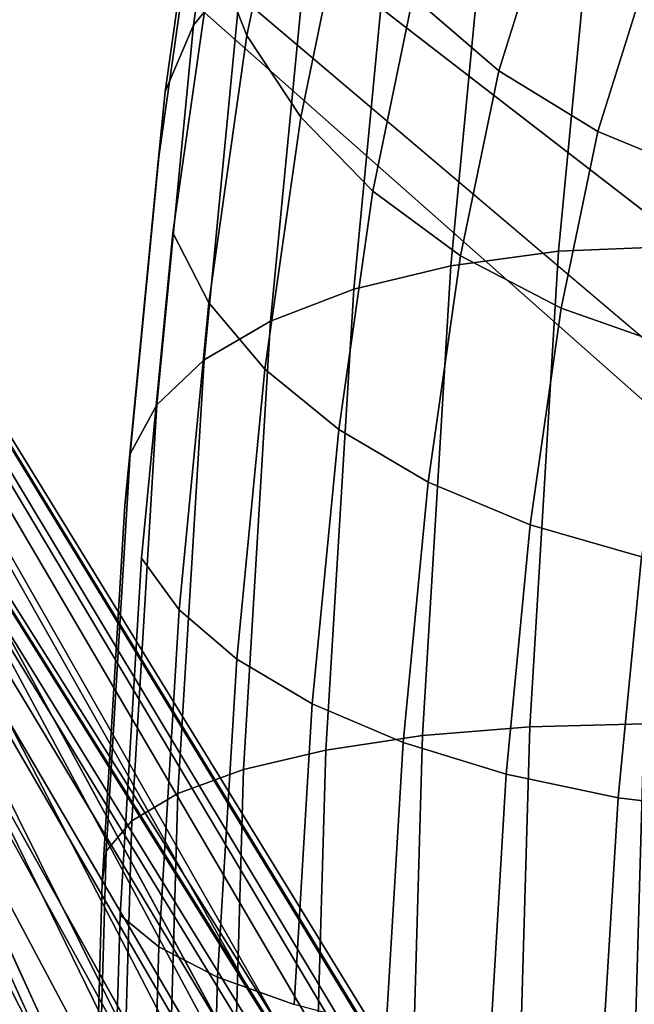
# Model space of a CAD drawing. Extents: x -0.243 to 0.243, y -0.213 to 0.213.
# Drawn here: x 0.155 to 0.16, y 0.131 to 0.14 of the extents above; entities that cross this region are included whole.
import ezdxf

# ---------------------------------------------------------------- set-up
doc = ezdxf.new("R2010")
doc.units = 0
doc.layers.add('L0_EDELSTAHL_BEINE', color=7, linetype='CONTINUOUS')
doc.layers.add('L5_SITZ_SCHWARZ', color=7, linetype='CONTINUOUS')

msp = doc.modelspace()

# ---------------------------------------------------------------- linework, layer by layer
at = {"layer": 'L0_EDELSTAHL_BEINE', "color": 8}
for points, invisible_edges in [([(0.156471, 0.142235, 0.468989), (0.156317, 0.139905, 0.472523), (0.156757, 0.142998, 0.469739), (0.156471, 0.142235, 0.468989)], 9), ([(0.156776, 0.140473, 0.473356), (0.156757, 0.142998, 0.469739), (0.156317, 0.139905, 0.472523), (0.156776, 0.140473, 0.473356)], 9), ([(0.156385, 0.14143, 0.468233), (0.156051, 0.139283, 0.471647), (0.156471, 0.142235, 0.468989), (0.156385, 0.14143, 0.468233)], 9), ([(0.156317, 0.139905, 0.472523), (0.156471, 0.142235, 0.468989), (0.156051, 0.139283, 0.471647), (0.156317, 0.139905, 0.472523)], 9), ([(0.16013, 0.141849, 0.475731), (0.160812, 0.137832, 0.478479), (0.161206, 0.141912, 0.475984), (0.16013, 0.141849, 0.475731)], 9), ([(0.156502, 0.140612, 0.467496), (0.15724, 0.141849, 0.464134), (0.156818, 0.139808, 0.466804), (0.156502, 0.140612, 0.467496)], 9), ([(0.15772, 0.140972, 0.46366), (0.156818, 0.139808, 0.466804), (0.15724, 0.141849, 0.464134), (0.15772, 0.140972, 0.46366)], 9), ([(0.159116, 0.141666, 0.475326), (0.159737, 0.137786, 0.478216), (0.16013, 0.141849, 0.475731), (0.159116, 0.141666, 0.475326)], 9), ([(0.160812, 0.137832, 0.478479), (0.16013, 0.141849, 0.475731), (0.159737, 0.137786, 0.478216), (0.160812, 0.137832, 0.478479)], 9), ([(0.158199, 0.141369, 0.474782), (0.158728, 0.137651, 0.477782), (0.159116, 0.141666, 0.475326), (0.158199, 0.141369, 0.474782)], 9), ([(0.159737, 0.137786, 0.478216), (0.159116, 0.141666, 0.475326), (0.158728, 0.137651, 0.477782), (0.159737, 0.137786, 0.478216)], 9), ([(0.156502, 0.140612, 0.467496), (0.155986, 0.138627, 0.470757), (0.156385, 0.14143, 0.468233), (0.156502, 0.140612, 0.467496)], 13), ([(0.156051, 0.139283, 0.471647), (0.156385, 0.14143, 0.468233), (0.155986, 0.138627, 0.470757), (0.156051, 0.139283, 0.471647)], 9), ([(0.157409, 0.140966, 0.474118), (0.157819, 0.137431, 0.47719), (0.158199, 0.141369, 0.474782), (0.157409, 0.140966, 0.474118)], 9), ([(0.158728, 0.137651, 0.477782), (0.158199, 0.141369, 0.474782), (0.157819, 0.137431, 0.47719), (0.158728, 0.137651, 0.477782)], 9), ([(0.156776, 0.140473, 0.473356), (0.15704, 0.137132, 0.476462), (0.157409, 0.140966, 0.474118), (0.156776, 0.140473, 0.473356)], 9), ([(0.156818, 0.139808, 0.466804), (0.15772, 0.140972, 0.46366), (0.157322, 0.139045, 0.46618), (0.156818, 0.139808, 0.466804)], 9), ([(0.157819, 0.137431, 0.47719), (0.157409, 0.140966, 0.474118), (0.15704, 0.137132, 0.476462), (0.157819, 0.137431, 0.47719)], 9), ([(0.158375, 0.140172, 0.463261), (0.157322, 0.139045, 0.46618), (0.15772, 0.140972, 0.46366), (0.158375, 0.140172, 0.463261)], 9), ([(0.158375, 0.140172, 0.463261), (0.15958, 0.140757, 0.460413), (0.159179, 0.139477, 0.462953), (0.158375, 0.140172, 0.463261)], 9), ([(0.15958, 0.140757, 0.460413), (0.160106, 0.138909, 0.462744), (0.159179, 0.139477, 0.462953), (0.15958, 0.140757, 0.460413)], 9), ([(0.160106, 0.138909, 0.462744), (0.15958, 0.140757, 0.460413), (0.160491, 0.140135, 0.460313), (0.160106, 0.138909, 0.462744)], 9), ([(0.156124, 0.13796, 0.469884), (0.155986, 0.138627, 0.470757), (0.156502, 0.140612, 0.467496), (0.156124, 0.13796, 0.469884)], 11), ([(0.156818, 0.139808, 0.466804), (0.156124, 0.13796, 0.469884), (0.156502, 0.140612, 0.467496), (0.156818, 0.139808, 0.466804)], 9), ([(0.156317, 0.139905, 0.472523), (0.156418, 0.136768, 0.475622), (0.156776, 0.140473, 0.473356), (0.156317, 0.139905, 0.472523)], 9), ([(0.15704, 0.137132, 0.476462), (0.156776, 0.140473, 0.473356), (0.156418, 0.136768, 0.475622), (0.15704, 0.137132, 0.476462)], 9), ([(0.157322, 0.139045, 0.46618), (0.158375, 0.140172, 0.463261), (0.157997, 0.13835, 0.465644), (0.157322, 0.139045, 0.46618)], 9), ([(0.159179, 0.139477, 0.462953), (0.157997, 0.13835, 0.465644), (0.158375, 0.140172, 0.463261), (0.159179, 0.139477, 0.462953)], 9), ([(0.160491, 0.140135, 0.460313), (0.161126, 0.138491, 0.462642), (0.160106, 0.138909, 0.462744), (0.160491, 0.140135, 0.460313)], 9), ([(0.156051, 0.139283, 0.471647), (0.155974, 0.136348, 0.474699), (0.156317, 0.139905, 0.472523), (0.156051, 0.139283, 0.471647)], 9), ([(0.156418, 0.136768, 0.475622), (0.156317, 0.139905, 0.472523), (0.155974, 0.136348, 0.474699), (0.156418, 0.136768, 0.475622)], 9), ([(0.156124, 0.13796, 0.469884), (0.156818, 0.139808, 0.466804), (0.156462, 0.137304, 0.469058), (0.156124, 0.13796, 0.469884)], 9), ([(0.157322, 0.139045, 0.46618), (0.156462, 0.137304, 0.469058), (0.156818, 0.139808, 0.466804), (0.157322, 0.139045, 0.46618)], 9), ([(0.157997, 0.13835, 0.465644), (0.159179, 0.139477, 0.462953), (0.15882, 0.137745, 0.465217), (0.157997, 0.13835, 0.465644)], 9), ([(0.159179, 0.139477, 0.462953), (0.159764, 0.137252, 0.464911), (0.15882, 0.137745, 0.465217), (0.159179, 0.139477, 0.462953)], 9), ([(0.159764, 0.137252, 0.464911), (0.159179, 0.139477, 0.462953), (0.160106, 0.138909, 0.462744), (0.159764, 0.137252, 0.464911)], 9), ([(0.155986, 0.138627, 0.470757), (0.155723, 0.135888, 0.473723), (0.156051, 0.139283, 0.471647), (0.155986, 0.138627, 0.470757)], 9), ([(0.155974, 0.136348, 0.474699), (0.156051, 0.139283, 0.471647), (0.155723, 0.135888, 0.473723), (0.155974, 0.136348, 0.474699)], 9), ([(0.156462, 0.137304, 0.469058), (0.157322, 0.139045, 0.46618), (0.156986, 0.136682, 0.468307), (0.156462, 0.137304, 0.469058)], 9), ([(0.157997, 0.13835, 0.465644), (0.156986, 0.136682, 0.468307), (0.157322, 0.139045, 0.46618), (0.157997, 0.13835, 0.465644)], 9), ([(0.160106, 0.138909, 0.462744), (0.160795, 0.136889, 0.464738), (0.159764, 0.137252, 0.464911), (0.160106, 0.138909, 0.462744)], 9), ([(0.160795, 0.136889, 0.464738), (0.160106, 0.138909, 0.462744), (0.161126, 0.138491, 0.462642), (0.160795, 0.136889, 0.464738)], 9), ([(0.156124, 0.13796, 0.469884), (0.155675, 0.135403, 0.472729), (0.155986, 0.138627, 0.470757), (0.156124, 0.13796, 0.469884)], 13), ([(0.155723, 0.135888, 0.473723), (0.155986, 0.138627, 0.470757), (0.155675, 0.135403, 0.472729), (0.155723, 0.135888, 0.473723)], 9), ([(0.156986, 0.136682, 0.468307), (0.157997, 0.13835, 0.465644), (0.157679, 0.136115, 0.467656), (0.156986, 0.136682, 0.468307)], 9), ([(0.15882, 0.137745, 0.465217), (0.157679, 0.136115, 0.467656), (0.157997, 0.13835, 0.465644), (0.15882, 0.137745, 0.465217)], 9), ([(0.15583, 0.134909, 0.47175), (0.155675, 0.135403, 0.472729), (0.156124, 0.13796, 0.469884), (0.15583, 0.134909, 0.47175)], 11), ([(0.156462, 0.137304, 0.469058), (0.15583, 0.134909, 0.47175), (0.156124, 0.13796, 0.469884), (0.156462, 0.137304, 0.469058)], 9), ([(0.159737, 0.137786, 0.478216), (0.160543, 0.133357, 0.480191), (0.160812, 0.137832, 0.478479), (0.159737, 0.137786, 0.478216)], 9), ([(0.157679, 0.136115, 0.467656), (0.15882, 0.137745, 0.465217), (0.158518, 0.135623, 0.467128), (0.157679, 0.136115, 0.467656)], 9), ([(0.15882, 0.137745, 0.465217), (0.159474, 0.135221, 0.46674), (0.158518, 0.135623, 0.467128), (0.15882, 0.137745, 0.465217)], 9), ([(0.158728, 0.137651, 0.477782), (0.159469, 0.133329, 0.479921), (0.159737, 0.137786, 0.478216), (0.158728, 0.137651, 0.477782)], 9), ([(0.159474, 0.135221, 0.46674), (0.15882, 0.137745, 0.465217), (0.159764, 0.137252, 0.464911), (0.159474, 0.135221, 0.46674)], 9), ([(0.160543, 0.133357, 0.480191), (0.159737, 0.137786, 0.478216), (0.159469, 0.133329, 0.479921), (0.160543, 0.133357, 0.480191)], 9), ([(0.157819, 0.137431, 0.47719), (0.158463, 0.133246, 0.479467), (0.158728, 0.137651, 0.477782), (0.157819, 0.137431, 0.47719)], 9), ([(0.159469, 0.133329, 0.479921), (0.158728, 0.137651, 0.477782), (0.158463, 0.133246, 0.479467), (0.159469, 0.133329, 0.479921)], 9), ([(0.15704, 0.137132, 0.476462), (0.157558, 0.13311, 0.478843), (0.157819, 0.137431, 0.47719), (0.15704, 0.137132, 0.476462)], 9), ([(0.158463, 0.133246, 0.479467), (0.157819, 0.137431, 0.47719), (0.157558, 0.13311, 0.478843), (0.158463, 0.133246, 0.479467)], 9), ([(0.15583, 0.134909, 0.47175), (0.156462, 0.137304, 0.469058), (0.156184, 0.134424, 0.47082), (0.15583, 0.134909, 0.47175)], 9), ([(0.156986, 0.136682, 0.468307), (0.156184, 0.134424, 0.47082), (0.156462, 0.137304, 0.469058), (0.156986, 0.136682, 0.468307)], 9), ([(0.159764, 0.137252, 0.464911), (0.160515, 0.134923, 0.466506), (0.159474, 0.135221, 0.46674), (0.159764, 0.137252, 0.464911)], 9), ([(0.160515, 0.134923, 0.466506), (0.159764, 0.137252, 0.464911), (0.160795, 0.136889, 0.464738), (0.160515, 0.134923, 0.466506)], 9), ([(0.156418, 0.136768, 0.475622), (0.156786, 0.132928, 0.478071), (0.15704, 0.137132, 0.476462), (0.156418, 0.136768, 0.475622)], 9), ([(0.157558, 0.13311, 0.478843), (0.15704, 0.137132, 0.476462), (0.156786, 0.132928, 0.478071), (0.157558, 0.13311, 0.478843)], 9), ([(0.155974, 0.136348, 0.474699), (0.156172, 0.132704, 0.477177), (0.156418, 0.136768, 0.475622), (0.155974, 0.136348, 0.474699)], 9), ([(0.156786, 0.132928, 0.478071), (0.156418, 0.136768, 0.475622), (0.156172, 0.132704, 0.477177), (0.156786, 0.132928, 0.478071)], 9), ([(0.156184, 0.134424, 0.47082), (0.156986, 0.136682, 0.468307), (0.156724, 0.133964, 0.469969), (0.156184, 0.134424, 0.47082)], 9), ([(0.157679, 0.136115, 0.467656), (0.156724, 0.133964, 0.469969), (0.156986, 0.136682, 0.468307), (0.157679, 0.136115, 0.467656)], 9), ([(0.155723, 0.135888, 0.473723), (0.155738, 0.132446, 0.476191), (0.155974, 0.136348, 0.474699), (0.155723, 0.135888, 0.473723)], 9), ([(0.156172, 0.132704, 0.477177), (0.155974, 0.136348, 0.474699), (0.155738, 0.132446, 0.476191), (0.156172, 0.132704, 0.477177)], 9), ([(0.156724, 0.133964, 0.469969), (0.157679, 0.136115, 0.467656), (0.157431, 0.133544, 0.469228), (0.156724, 0.133964, 0.469969)], 9), ([(0.157679, 0.136115, 0.467656), (0.158283, 0.13318, 0.468621), (0.157431, 0.133544, 0.469228), (0.157679, 0.136115, 0.467656)], 9), ([(0.158283, 0.13318, 0.468621), (0.157679, 0.136115, 0.467656), (0.158518, 0.135623, 0.467128), (0.158283, 0.13318, 0.468621)], 9), ([(0.155675, 0.135403, 0.472729), (0.155499, 0.132164, 0.475148), (0.155723, 0.135888, 0.473723), (0.155675, 0.135403, 0.472729)], 9), ([(0.155738, 0.132446, 0.476191), (0.155723, 0.135888, 0.473723), (0.155499, 0.132164, 0.475148), (0.155738, 0.132446, 0.476191)], 9), ([(0.158518, 0.135623, 0.467128), (0.159249, 0.132883, 0.46817), (0.158283, 0.13318, 0.468621), (0.158518, 0.135623, 0.467128)], 9), ([(0.159249, 0.132883, 0.46817), (0.158518, 0.135623, 0.467128), (0.159474, 0.135221, 0.46674), (0.159249, 0.132883, 0.46817)], 9), ([(0.15583, 0.134909, 0.47175), (0.155462, 0.131866, 0.474082), (0.155675, 0.135403, 0.472729), (0.15583, 0.134909, 0.47175)], 13), ([(0.155499, 0.132164, 0.475148), (0.155675, 0.135403, 0.472729), (0.155462, 0.131866, 0.474082), (0.155499, 0.132164, 0.475148)], 9), ([(0.159474, 0.135221, 0.46674), (0.160297, 0.132663, 0.467889), (0.159249, 0.132883, 0.46817), (0.159474, 0.135221, 0.46674)], 9), ([(0.160297, 0.132663, 0.467889), (0.159474, 0.135221, 0.46674), (0.160515, 0.134923, 0.466506), (0.160297, 0.132663, 0.467889)], 9), ([(0.155629, 0.131563, 0.47303), (0.155462, 0.131866, 0.474082), (0.15583, 0.134909, 0.47175), (0.155629, 0.131563, 0.47303)], 11), ([(0.156184, 0.134424, 0.47082), (0.155629, 0.131563, 0.47303), (0.15583, 0.134909, 0.47175), (0.156184, 0.134424, 0.47082)], 9), ([(0.160515, 0.134923, 0.466506), (0.161391, 0.132529, 0.467787), (0.160297, 0.132663, 0.467889), (0.160515, 0.134923, 0.466506)], 9), ([(0.155629, 0.131563, 0.47303), (0.156184, 0.134424, 0.47082), (0.155994, 0.131265, 0.472028), (0.155629, 0.131563, 0.47303)], 9), ([(0.156724, 0.133964, 0.469969), (0.155994, 0.131265, 0.472028), (0.156184, 0.134424, 0.47082), (0.156724, 0.133964, 0.469969)], 9), ([(0.155994, 0.131265, 0.472028), (0.156724, 0.133964, 0.469969), (0.156544, 0.130982, 0.47111), (0.155994, 0.131265, 0.472028)], 9), ([(0.157431, 0.133544, 0.469228), (0.156544, 0.130982, 0.47111), (0.156724, 0.133964, 0.469969), (0.157431, 0.133544, 0.469228)], 9), ([(0.156544, 0.130982, 0.47111), (0.157431, 0.133544, 0.469228), (0.157262, 0.130725, 0.470307), (0.156544, 0.130982, 0.47111)], 9), ([(0.157431, 0.133544, 0.469228), (0.158121, 0.130502, 0.469646), (0.157262, 0.130725, 0.470307), (0.157431, 0.133544, 0.469228)], 9), ([(0.158121, 0.130502, 0.469646), (0.157431, 0.133544, 0.469228), (0.158283, 0.13318, 0.468621), (0.158121, 0.130502, 0.469646)], 9), ([(0.158463, 0.133246, 0.479467), (0.159334, 0.128632, 0.480789), (0.159469, 0.133329, 0.479921), (0.158463, 0.133246, 0.479467)], 9), ([(0.160407, 0.128641, 0.481062), (0.159469, 0.133329, 0.479921), (0.159334, 0.128632, 0.480789), (0.160407, 0.128641, 0.481062)], 9), ([(0.159469, 0.133329, 0.479921), (0.160407, 0.128641, 0.481062), (0.160543, 0.133357, 0.480191), (0.159469, 0.133329, 0.479921)], 9), ([(0.161512, 0.128633, 0.481134), (0.160543, 0.133357, 0.480191), (0.160407, 0.128641, 0.481062), (0.161512, 0.128633, 0.481134)], 9), ([(0.157558, 0.13311, 0.478843), (0.158329, 0.128604, 0.480324), (0.158463, 0.133246, 0.479467), (0.157558, 0.13311, 0.478843)], 9), ([(0.159334, 0.128632, 0.480789), (0.158463, 0.133246, 0.479467), (0.158329, 0.128604, 0.480324), (0.159334, 0.128632, 0.480789)], 9), ([(0.156786, 0.132928, 0.478071), (0.157427, 0.128557, 0.479684), (0.157558, 0.13311, 0.478843), (0.156786, 0.132928, 0.478071)], 9), ([(0.158329, 0.128604, 0.480324), (0.157558, 0.13311, 0.478843), (0.157427, 0.128557, 0.479684), (0.158329, 0.128604, 0.480324)], 9), ([(0.158283, 0.13318, 0.468621), (0.159095, 0.130319, 0.469151), (0.158121, 0.130502, 0.469646), (0.158283, 0.13318, 0.468621)], 9), ([(0.159095, 0.130319, 0.469151), (0.158283, 0.13318, 0.468621), (0.159249, 0.132883, 0.46817), (0.159095, 0.130319, 0.469151)], 9), ([(0.156172, 0.132704, 0.477177), (0.156658, 0.128496, 0.478889), (0.156786, 0.132928, 0.478071), (0.156172, 0.132704, 0.477177)], 9), ([(0.157427, 0.128557, 0.479684), (0.156786, 0.132928, 0.478071), (0.156658, 0.128496, 0.478889), (0.157427, 0.128557, 0.479684)], 9), ([(0.159249, 0.132883, 0.46817), (0.160148, 0.130184, 0.468837), (0.159095, 0.130319, 0.469151), (0.159249, 0.132883, 0.46817)], 9), ([(0.160148, 0.130184, 0.468837), (0.159249, 0.132883, 0.46817), (0.160297, 0.132663, 0.467889), (0.160148, 0.130184, 0.468837)], 9), ([(0.155738, 0.132446, 0.476191), (0.156049, 0.12842, 0.477968), (0.156172, 0.132704, 0.477177), (0.155738, 0.132446, 0.476191)], 9), ([(0.156658, 0.128496, 0.478889), (0.156172, 0.132704, 0.477177), (0.156049, 0.12842, 0.477968), (0.156658, 0.128496, 0.478889)], 9), ([(0.160297, 0.132663, 0.467889), (0.161245, 0.130102, 0.468716), (0.160148, 0.130184, 0.468837), (0.160297, 0.132663, 0.467889)], 9), ([(0.161245, 0.130102, 0.468716), (0.160297, 0.132663, 0.467889), (0.161391, 0.132529, 0.467787), (0.161245, 0.130102, 0.468716)], 9), ([(0.155499, 0.132164, 0.475148), (0.15562, 0.128333, 0.476951), (0.155738, 0.132446, 0.476191), (0.155499, 0.132164, 0.475148)], 9), ([(0.156049, 0.12842, 0.477968), (0.155738, 0.132446, 0.476191), (0.15562, 0.128333, 0.476951), (0.156049, 0.12842, 0.477968)], 9), ([(0.155462, 0.131866, 0.474082), (0.155386, 0.128238, 0.475873), (0.155499, 0.132164, 0.475148), (0.155462, 0.131866, 0.474082)], 9), ([(0.15562, 0.128333, 0.476951), (0.155499, 0.132164, 0.475148), (0.155386, 0.128238, 0.475873), (0.15562, 0.128333, 0.476951)], 9), ([(0.155629, 0.131563, 0.47303), (0.155354, 0.128138, 0.474771), (0.155462, 0.131866, 0.474082), (0.155629, 0.131563, 0.47303)], 13), ([(0.155386, 0.128238, 0.475873), (0.155462, 0.131866, 0.474082), (0.155354, 0.128138, 0.474771), (0.155386, 0.128238, 0.475873)], 9), ([(0.155527, 0.128035, 0.473682), (0.155354, 0.128138, 0.474771), (0.155629, 0.131563, 0.47303), (0.155527, 0.128035, 0.473682)], 11), ([(0.155994, 0.131265, 0.472028), (0.155527, 0.128035, 0.473682), (0.155629, 0.131563, 0.47303), (0.155994, 0.131265, 0.472028)], 9), ([(0.155527, 0.128035, 0.473682), (0.155994, 0.131265, 0.472028), (0.155897, 0.127935, 0.472643), (0.155527, 0.128035, 0.473682)], 9), ([(0.156544, 0.130982, 0.47111), (0.155897, 0.127935, 0.472643), (0.155994, 0.131265, 0.472028), (0.156544, 0.130982, 0.47111)], 9), ([(0.155897, 0.127935, 0.472643), (0.156544, 0.130982, 0.47111), (0.156453, 0.12784, 0.47169), (0.155897, 0.127935, 0.472643)], 9), ([(0.157262, 0.130725, 0.470307), (0.156453, 0.12784, 0.47169), (0.156544, 0.130982, 0.47111), (0.157262, 0.130725, 0.470307)], 9)]:
    msp.add_3dface(points, dxfattribs=dict(at, invisible_edges=invisible_edges))
at = {"layer": 'L5_SITZ_SCHWARZ', "color": 7, "invisible_edges": 8}
for points in [[(0.175109, 0.067027, 0.493793), (0.14452, 0.150553, 0.488762), (0.174935, 0.065109, 0.493762), (0.175109, 0.067027, 0.493793)], [(0.174935, 0.065109, 0.493762), (0.14452, 0.150553, 0.488762), (0.14452, -0.150552, 0.488762), (0.174935, 0.065109, 0.493762)], [(0.175306, 0.067902, 0.493829), (0.14452, 0.150553, 0.488762), (0.175109, 0.067027, 0.493793), (0.175306, 0.067902, 0.493829)], [(0.175642, 0.068933, 0.49389), (0.14452, 0.150553, 0.488762), (0.175306, 0.067902, 0.493829), (0.175642, 0.068933, 0.49389)], [(0.176393, 0.070502, 0.494026), (0.14452, 0.150553, 0.488762), (0.175642, 0.068933, 0.49389), (0.176393, 0.070502, 0.494026)], [(0.176518, 0.070712, 0.494049), (0.14452, 0.150553, 0.488762), (0.176393, 0.070502, 0.494026), (0.176518, 0.070712, 0.494049)], [(0.177677, 0.072264, 0.494261), (0.14452, 0.150553, 0.488762), (0.176518, 0.070712, 0.494049), (0.177677, 0.072264, 0.494261)], [(0.17812, 0.072728, 0.494342), (0.14452, 0.150553, 0.488762), (0.177677, 0.072264, 0.494261), (0.17812, 0.072728, 0.494342)], [(0.179061, 0.073553, 0.494515), (0.14452, 0.150553, 0.488762), (0.17812, 0.072728, 0.494342), (0.179061, 0.073553, 0.494515)], [(0.180368, 0.074426, 0.494758), (0.14452, 0.150553, 0.488762), (0.179061, 0.073553, 0.494515), (0.180368, 0.074426, 0.494758)], [(0.1807, 0.074606, 0.49482), (0.14452, 0.150553, 0.488762), (0.180368, 0.074426, 0.494758), (0.1807, 0.074606, 0.49482)], [(0.182518, 0.075349, 0.495161), (0.14452, 0.150553, 0.488762), (0.1807, 0.074606, 0.49482), (0.182518, 0.075349, 0.495161)], [(0.182982, 0.075479, 0.495249), (0.14452, 0.150553, 0.488762), (0.182518, 0.075349, 0.495161), (0.182982, 0.075479, 0.495249)], [(0.184414, 0.075744, 0.495521), (0.14452, 0.150553, 0.488762), (0.182982, 0.075479, 0.495249), (0.184414, 0.075744, 0.495521)], [(0.185779, 0.075813, 0.495782), (0.14452, 0.150553, 0.488762), (0.184414, 0.075744, 0.495521), (0.185779, 0.075813, 0.495782)], [(0.186287, 0.075795, 0.495879), (0.14452, 0.150553, 0.488762), (0.185779, 0.075813, 0.495782), (0.186287, 0.075795, 0.495879)], [(0.188183, 0.075508, 0.496246), (0.14452, 0.150553, 0.488762), (0.186287, 0.075795, 0.495879), (0.188183, 0.075508, 0.496246)], [(0.188567, 0.075406, 0.496321), (0.14452, 0.150553, 0.488762), (0.188183, 0.075508, 0.496246), (0.188567, 0.075406, 0.496321)], [(0.190035, 0.074871, 0.496609), (0.14452, 0.150553, 0.488762), (0.188567, 0.075406, 0.496321), (0.190035, 0.074871, 0.496609)], [(0.191152, 0.074286, 0.496829), (0.14452, 0.150553, 0.488762), (0.190035, 0.074871, 0.496609), (0.191152, 0.074286, 0.496829)], [(0.191737, 0.073909, 0.496945), (0.14452, 0.150553, 0.488762), (0.191152, 0.074286, 0.496829), (0.191737, 0.073909, 0.496945)], [(0.1932, 0.072688, 0.497237), (0.14452, 0.150553, 0.488762), (0.191737, 0.073909, 0.496945), (0.1932, 0.072688, 0.497237)], [(0.193356, 0.07253, 0.497268), (0.14452, 0.150553, 0.488762), (0.1932, 0.072688, 0.497237), (0.193356, 0.07253, 0.497268)], [(0.194426, 0.071226, 0.497483), (0.14452, 0.150553, 0.488762), (0.193356, 0.07253, 0.497268), (0.194426, 0.071226, 0.497483)], [(0.2101, 0.092536, 0.500772), (0.14452, 0.150553, 0.488762), (0.194426, 0.071226, 0.497483), (0.2101, 0.092536, 0.500772)], [(0.208446, 0.096334, 0.500412), (0.204346, 0.104276, 0.499533), (0.14452, 0.150553, 0.488762), (0.208446, 0.096334, 0.500412)], [(0.188933, 0.124562, 0.496393), (0.188652, 0.124846, 0.496338), (0.14452, 0.150553, 0.488762), (0.188933, 0.124562, 0.496393)], [(0.204346, 0.104276, 0.499533), (0.188933, 0.124562, 0.496393), (0.14452, 0.150553, 0.488762), (0.204346, 0.104276, 0.499533)], [(0.175767, 0.135767, 0.493912), (0.168242, 0.140614, 0.492578), (0.14452, 0.150553, 0.488762), (0.175767, 0.135767, 0.493912)], [(0.2101, 0.092536, 0.500772), (0.208446, 0.096334, 0.500412), (0.14452, 0.150553, 0.488762), (0.2101, 0.092536, 0.500772)], [(0.188652, 0.124846, 0.496338), (0.175767, 0.135767, 0.493912), (0.14452, 0.150553, 0.488762), (0.188652, 0.124846, 0.496338)], [(0.174935, -0.065109, 0.483602), (0.145693, -0.150552, 0.478827), (0.145693, 0.150553, 0.478827), (0.174935, -0.065109, 0.483602)], [(0.174935, -0.065109, 0.483602), (0.145693, 0.150553, 0.478827), (0.174935, 0.065109, 0.483602), (0.174935, -0.065109, 0.483602)], [(0.175108, 0.067027, 0.483633), (0.174935, 0.065109, 0.483602), (0.145693, 0.150553, 0.478827), (0.175108, 0.067027, 0.483633)], [(0.175306, 0.067902, 0.483668), (0.175108, 0.067027, 0.483633), (0.145693, 0.150553, 0.478827), (0.175306, 0.067902, 0.483668)], [(0.175641, 0.068933, 0.483728), (0.175306, 0.067902, 0.483668), (0.145693, 0.150553, 0.478827), (0.175641, 0.068933, 0.483728)], [(0.176393, 0.070502, 0.483863), (0.175641, 0.068933, 0.483728), (0.145693, 0.150553, 0.478827), (0.176393, 0.070502, 0.483863)], [(0.176518, 0.070711, 0.483886), (0.176393, 0.070502, 0.483863), (0.145693, 0.150553, 0.478827), (0.176518, 0.070711, 0.483886)], [(0.177677, 0.072263, 0.484095), (0.176518, 0.070711, 0.483886), (0.145693, 0.150553, 0.478827), (0.177677, 0.072263, 0.484095)], [(0.17812, 0.072728, 0.484176), (0.177677, 0.072263, 0.484095), (0.145693, 0.150553, 0.478827), (0.17812, 0.072728, 0.484176)], [(0.17906, 0.073553, 0.484347), (0.17812, 0.072728, 0.484176), (0.145693, 0.150553, 0.478827), (0.17906, 0.073553, 0.484347)], [(0.180368, 0.074426, 0.484588), (0.17906, 0.073553, 0.484347), (0.145693, 0.150553, 0.478827), (0.180368, 0.074426, 0.484588)], [(0.180699, 0.074605, 0.484649), (0.180368, 0.074426, 0.484588), (0.145693, 0.150553, 0.478827), (0.180699, 0.074605, 0.484649)], [(0.182517, 0.075348, 0.484986), (0.180699, 0.074605, 0.484649), (0.145693, 0.150553, 0.478827), (0.182517, 0.075348, 0.484986)], [(0.182982, 0.075479, 0.485073), (0.182517, 0.075348, 0.484986), (0.145693, 0.150553, 0.478827), (0.182982, 0.075479, 0.485073)], [(0.184414, 0.075744, 0.485342), (0.182982, 0.075479, 0.485073), (0.145693, 0.150553, 0.478827), (0.184414, 0.075744, 0.485342)], [(0.185779, 0.075813, 0.485601), (0.184414, 0.075744, 0.485342), (0.145693, 0.150553, 0.478827), (0.185779, 0.075813, 0.485601)], [(0.186286, 0.075795, 0.485697), (0.185779, 0.075813, 0.485601), (0.145693, 0.150553, 0.478827), (0.186286, 0.075795, 0.485697)], [(0.188183, 0.075508, 0.486061), (0.186286, 0.075795, 0.485697), (0.145693, 0.150553, 0.478827), (0.188183, 0.075508, 0.486061)], [(0.188567, 0.075406, 0.486135), (0.188183, 0.075508, 0.486061), (0.145693, 0.150553, 0.478827), (0.188567, 0.075406, 0.486135)], [(0.190035, 0.074871, 0.486419), (0.188567, 0.075406, 0.486135), (0.145693, 0.150553, 0.478827), (0.190035, 0.074871, 0.486419)], [(0.191152, 0.074286, 0.486637), (0.190035, 0.074871, 0.486419), (0.145693, 0.150553, 0.478827), (0.191152, 0.074286, 0.486637)], [(0.191737, 0.073909, 0.486752), (0.191152, 0.074286, 0.486637), (0.145693, 0.150553, 0.478827), (0.191737, 0.073909, 0.486752)], [(0.1932, 0.072688, 0.487041), (0.191737, 0.073909, 0.486752), (0.145693, 0.150553, 0.478827), (0.1932, 0.072688, 0.487041)], [(0.193356, 0.07253, 0.487071), (0.1932, 0.072688, 0.487041), (0.145693, 0.150553, 0.478827), (0.193356, 0.07253, 0.487071)], [(0.194426, 0.071225, 0.487284), (0.193356, 0.07253, 0.487071), (0.145693, 0.150553, 0.478827), (0.194426, 0.071225, 0.487284)], [(0.194426, 0.071225, 0.487284), (0.145693, 0.150553, 0.478827), (0.190226, 0.124802, 0.486457), (0.194426, 0.071225, 0.487284)], [(0.190226, 0.124802, 0.486457), (0.145693, 0.150553, 0.478827), (0.162233, 0.144474, 0.481418), (0.190226, 0.124802, 0.486457)]]:
    msp.add_3dface(points, dxfattribs=at)

doc.saveas('drawing.dxf')
